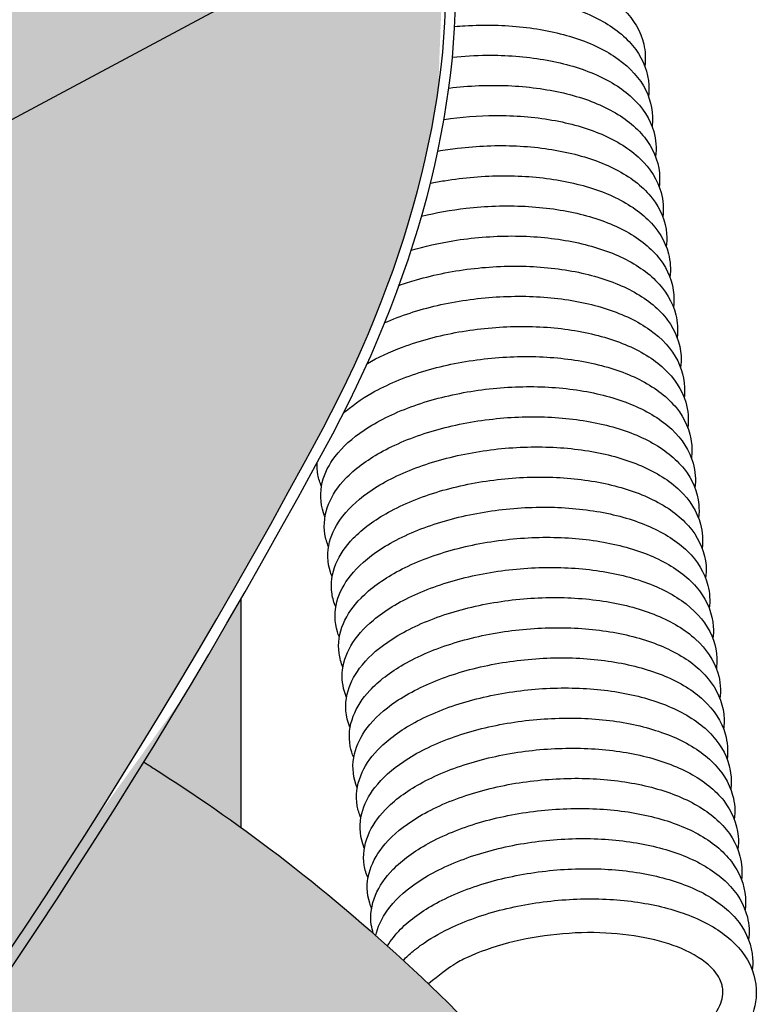
# Model space of a CAD drawing. Units: millimetres. Extents: x 15890 to 29890, y -16750 to 0.
# Drawn here: x 28691 to 28702, y -15537 to -15523 of the extents above; entities that cross this region are included whole.
import ezdxf

# ---------------------------------------------------------------- set-up
doc = ezdxf.new("R2010")
doc.units = ezdxf.units.MM
doc.layers.add('Z-631_Modular', color=7, linetype='Continuous')

# ---------------------------------------------------------------- blocks, each defined once
blk = doc.blocks.new('12490009     Smart 82 Kup 1Lx HIPAR GE white struc_3D')
at = {"layer": 'Z-631_Modular'}
h = blk.add_hatch(color=251, dxfattribs=at)
h.dxf.hatch_style = 1
edge = h.paths.add_edge_path()
edge.add_ellipse((-0.292, 46.765), major_axis=(14.1, 0), ratio=0.575862, start_angle=4.2997, end_angle=151.8776)
edge.add_spline(control_points=[(-12.727, 50.592), (-12.727, 50.476), (-12.741, 50.36), (-12.77, 50.248)], knot_values=[49.562908, 49.562908, 49.562908, 49.562908, 49.609742, 49.609742, 49.609742, 49.609742], degree=3, periodic=0)
edge.add_spline(control_points=[(-12.77, 50.248), (-12.768, 50.209), (-12.768, 50.17), (-12.775, 50.039), (-12.789, 49.948), (-12.812, 49.859)], knot_values=[51.245769, 51.245769, 51.245769, 51.245769, 51.261635, 51.261635, 51.298805, 51.298805, 51.298805, 51.298805], degree=3, periodic=0)
edge.add_spline(control_points=[(-12.812, 49.859), (-12.807, 49.746), (-12.817, 49.634), (-12.844, 49.506), (-12.848, 49.487), (-12.853, 49.469)], knot_values=[52.934822, 52.934822, 52.934822, 52.934822, 52.980152, 52.980152, 52.987882, 52.987882, 52.987882, 52.987882], degree=3, periodic=0)
edge.add_spline(control_points=[(-12.853, 49.469), (-12.849, 49.341), (-12.862, 49.213), (-12.94, 48.9), (-13.03, 48.716), (-13.194, 48.501), (-13.236, 48.451), (-13.282, 48.403)], knot_values=[54.624103, 54.624103, 54.624103, 54.624103, 54.675634, 54.675634, 54.75516, 54.75516, 54.780238, 54.780238, 54.780238, 54.780238], degree=3, periodic=0)
edge.add_spline(control_points=[(-13.282, 48.403), (-13.306, 48.365), (-13.332, 48.326), (-13.383, 48.25), (-13.409, 48.212), (-13.461, 48.133), (-13.487, 48.092), (-13.534, 48.01), (-13.556, 47.969), (-13.586, 47.901), (-13.596, 47.873), (-13.605, 47.839), (-13.606, 47.829), (-13.607, 47.821)], knot_values=[0.020118, 0.020118, 0.020118, 0.020118, 0.2, 0.2, 0.368143, 0.368143, 0.548484, 0.548484, 0.740854, 0.740854, 0.906963, 0.906963, 1, 1, 1, 1], degree=3, periodic=0)
edge.add_line((-13.607, 47.824), (-14.031, 44.94))
edge.add_ellipse((-0.292, 46.765), major_axis=(-14.1, 0), ratio=0.575862, start_angle=12.9919, end_angle=41.039)
edge.add_ellipse((-0.292, 39.816), major_axis=(-11, 0), ratio=0.575862, start_angle=342.6586, end_angle=345.201, ccw=False)
edge.add_line((-10.792, 41.704), (-10.792, 43.892))
edge.add_ellipse((-0.292, 46.765), major_axis=(-11.625, 0), ratio=0.575862, start_angle=332.9809, end_angle=385.4146, ccw=False)
edge.add_ellipse((-0.292, 46.765), major_axis=(-11.625, 0), ratio=0.575862, start_angle=324.2472, end_angle=332.9809, ccw=False)
edge.add_ellipse((-0.292, 46.765), major_axis=(-11.625, 0), ratio=0.575862, start_angle=228.1528, end_angle=324.2472, ccw=False)
edge.add_ellipse((-0.292, 46.765), major_axis=(11.625, 0), ratio=0.575862, start_angle=385.4146, end_angle=408.1528, ccw=False)
edge.add_ellipse((-0.292, 46.765), major_axis=(11.625, 0), ratio=0.575862, start_angle=359.4125, end_angle=385.4146, ccw=False)
edge.add_line((11.333, 46.696), (13.002, 47.59))
edge.add_ellipse((12.977, 46.759), major_axis=(0.499, 0.867), ratio=0.578093, start_angle=360, end_angle=402.8892, ccw=False)
edge.add_line((13.476, 47.626), (13.618, 47.544))
edge.add_ellipse((13.119, 46.678), major_axis=(0.499, 0.867), ratio=0.578093, start_angle=338.0815, end_angle=360, ccw=False)
h = blk.add_hatch(color=256, dxfattribs=at)
h.set_gradient(color1=(191, 191, 202), tint=1, name='CYLINDER')
edge = h.paths.add_edge_path()
edge.add_ellipse((-0.292, 46.765), major_axis=(11.625, 0), ratio=0.575862, start_angle=385.4146, end_angle=408.1528)
edge.add_ellipse((-0.292, 46.765), major_axis=(-11.625, 0), ratio=0.575862, start_angle=228.1528, end_angle=324.2472)
edge.add_ellipse((-0.292, 46.765), major_axis=(-11.625, 0), ratio=0.575862, start_angle=324.2472, end_angle=332.9809)
edge.add_ellipse((-0.292, 48.809), major_axis=(-10.5, 0), ratio=0.575862, start_angle=350.5063, end_angle=360)
edge.add_line((-10.792, 48.809), (-10.792, 41.704))
edge.add_ellipse((-0.292, 39.816), major_axis=(-11, 0), ratio=0.575862, start_angle=227.2675, end_angle=342.6586, ccw=False)
edge.add_line((7.173, 44.469), (10.208, 46.094))
edge.add_line((10.208, 46.094), (10.208, 49.638))
edge = h.paths.add_edge_path()
edge.add_ellipse((-0.292, 39.816), major_axis=(-11, 0), ratio=0.575862, start_angle=227.2675, end_angle=342.6586)
edge.add_ellipse((-0.292, 39.816), major_axis=(-11, 0), ratio=0.575862, start_angle=342.6586, end_angle=345.201)
edge.add_ellipse((-0.292, 39.816), major_axis=(-11, 0), ratio=0.575862, start_angle=345.201, end_angle=360)
edge.add_line((-11.292, 39.816), (-11.292, 34.581))
edge.add_line((-11.292, 34.581), (7.173, 44.469))
h = blk.add_hatch(color=256, dxfattribs=at)
h.dxf.hatch_style = 1
h.set_gradient(color1=(51, 51, 51), color2=(107, 107, 107), tint=1, name='CYLINDER')
edge = h.paths.add_edge_path()
edge.add_ellipse((-0.292, 50.444), major_axis=(-11.625, 0), ratio=0.575862, start_angle=15.9489, end_angle=25.4146, ccw=False)
edge.add_ellipse((-0.292, 46.765), major_axis=(-11.625, 0), ratio=0.575862, start_angle=344.0511, end_angle=385.4146)
edge.add_line((-10.792, 43.892), (-10.792, 47.571))
edge = h.paths.add_edge_path()
edge.add_ellipse((-0.292, 48.809), major_axis=(-10.5, 0), ratio=0.575862, start_angle=350.5063, end_angle=360, ccw=False)
edge.add_ellipse((-0.292, 46.765), major_axis=(-11.625, 0), ratio=0.575862, start_angle=332.9809, end_angle=344.0511)
edge.add_ellipse((-0.292, 50.444), major_axis=(-11.625, 0), ratio=0.575862, start_angle=15.9489, end_angle=25.4146)
edge.add_line((-10.792, 47.571), (-10.792, 48.809))
edge = h.paths.add_edge_path()
edge.add_ellipse((-0.292, 50.444), major_axis=(11.625, 0), ratio=0.575862, start_angle=334.5854, end_angle=344.0511)
edge.add_ellipse((-0.292, 46.765), major_axis=(11.625, 0), ratio=0.575862, start_angle=375.9489, end_angle=385.4146)
edge.add_line((10.208, 49.638), (10.208, 47.571))
edge = h.paths.add_edge_path()
edge.add_ellipse((-0.292, 46.765), major_axis=(11.625, 0), ratio=0.575862, start_angle=359.4125, end_angle=375.9489)
edge.add_ellipse((-0.292, 50.444), major_axis=(11.625, 0), ratio=0.575862, start_angle=334.5854, end_angle=344.0511, ccw=False)
edge.add_line((10.208, 47.571), (10.208, 46.094))
edge.add_line((10.208, 46.094), (11.333, 46.696))
at = {"layer": 'Z-631_Modular', "true_color": 0xe8e8e8}
h = blk.add_hatch(color=254, dxfattribs=at)
h.dxf.hatch_style = 1
edge = h.paths.add_edge_path()
edge.add_ellipse((-15.925, 52.793), major_axis=(-26.356, -45.767), ratio=0.578093, start_angle=56.2658, end_angle=93.0776)
edge.add_ellipse((6.639, 42.452), major_axis=(-4.99, -8.666), ratio=0.578093, start_angle=93.0776, end_angle=140.0146)
edge.add_ellipse((12.977, 46.759), major_axis=(0.499, 0.867), ratio=0.578093, start_angle=320.0146, end_angle=360)
edge.add_ellipse((12.977, 46.759), major_axis=(0.499, 0.867), ratio=0.578093, start_angle=360, end_angle=402.8892)
edge.add_line((13.002, 47.59), (-20.598, 29.598))
edge.add_ellipse((-20.586, 30.014), major_axis=(-0.25, -0.433), ratio=0.578093, start_angle=376.3974, end_angle=402.8892, ccw=False)
edge.add_ellipse((-20.586, 30.014), major_axis=(-0.25, -0.433), ratio=0.578093, start_angle=314.8892, end_angle=376.3974, ccw=False)
edge.add_line((-20.939, 29.81), (-20.939, 30.069))
edge.add_ellipse((-20.656, 29.906), major_axis=(-0.2, 0.347), ratio=0.578093, start_angle=360, end_angle=405.1108, ccw=False)
edge.add_line((-20.891, 30.233), (-26.513, 26.996))
edge.add_ellipse((-26.313, 26.649), major_axis=(-0.2, 0.347), ratio=0.578093, start_angle=0, end_angle=45.1108)
edge.add_line((-26.596, 26.812), (-26.596, 9.691))
edge.add_ellipse((-0.292, -8.419), major_axis=(41, 0), ratio=0.575862, start_angle=461.6329, end_angle=489.909, ccw=False)
at = {"layer": 'Z-631_Modular'}
h = blk.add_hatch(color=256, dxfattribs=at)
h.set_gradient(color1=(191, 191, 202), rotation=180, tint=1)
edge = h.paths.add_edge_path()
edge.add_ellipse((-15.784, 52.712), major_axis=(-26.356, -45.767), ratio=0.578093, start_angle=87.0492, end_angle=90.0753, ccw=False)
edge.add_spline(control_points=[(9.282, 35.14), (9.334, 35.107), (9.386, 35.075), (9.846, 34.783), (10.27, 34.498), (10.708, 34.181)], knot_values=[4.752297, 4.752297, 4.752297, 4.752297, 4.760693, 4.760693, 4.826073, 4.826073, 4.826073, 4.826073], degree=3, periodic=0)
edge.add_line((10.708, 34.181), (10.708, 37.536))
h = blk.add_hatch(color=256, dxfattribs=at)
h.set_gradient(color1=(191, 191, 202), tint=1, name='SPHERICAL')
edge = h.paths.add_edge_path()
edge.add_spline(control_points=[(17.567, 26.947), (17.522, 27.016), (17.477, 27.084), (16.733, 28.192), (16.017, 29.118), (15.303, 29.945)], knot_values=[5.036189, 5.036189, 5.036189, 5.036189, 5.042226, 5.042226, 5.135277, 5.135277, 5.135277, 5.135277], degree=3, periodic=0)
edge.add_spline(control_points=[(15.303, 29.945), (15.16, 30.111), (15.016, 30.274), (14.873, 30.432)], knot_values=[5.017453, 5.017453, 5.017453, 5.017453, 5.036189, 5.036189, 5.036189, 5.036189], degree=3, periodic=0)
edge.add_spline(control_points=[(14.873, 30.432), (14.394, 30.961), (13.918, 31.445), (13.452, 31.89)], knot_values=[4.9549, 4.9549, 4.9549, 4.9549, 5.017453, 5.017453, 5.017453, 5.017453], degree=3, periodic=0)
edge.add_spline(control_points=[(13.452, 31.89), (13.378, 31.961), (13.304, 32.031), (13.182, 32.145), (13.133, 32.19), (13.084, 32.235)], knot_values=[4.938338, 4.938338, 4.938338, 4.938338, 4.948271, 4.948271, 4.9549, 4.9549, 4.9549, 4.9549], degree=3, periodic=0)
edge.add_spline(control_points=[(13.084, 32.235), (13.006, 32.307), (12.929, 32.377), (12.852, 32.446)], knot_values=[4.927808, 4.927808, 4.927808, 4.927808, 4.938338, 4.938338, 4.938338, 4.938338], degree=3, periodic=0)
edge.add_spline(control_points=[(12.852, 32.446), (12.795, 32.498), (12.738, 32.549), (12.681, 32.599)], knot_values=[4.919986, 4.919986, 4.919986, 4.919986, 4.927808, 4.927808, 4.927808, 4.927808], degree=3, periodic=0)
edge.add_spline(control_points=[(12.681, 32.599), (12.669, 32.61), (12.657, 32.62), (12.645, 32.631)], knot_values=[4.918341, 4.918341, 4.918341, 4.918341, 4.919986, 4.919986, 4.919986, 4.919986], degree=3, periodic=0)
edge.add_spline(control_points=[(12.645, 32.631), (11.974, 33.221), (11.327, 33.733), (10.708, 34.181)], knot_values=[4.826073, 4.826073, 4.826073, 4.826073, 4.918341, 4.918341, 4.918341, 4.918341], degree=3, periodic=0)
edge.add_spline(control_points=[(10.708, 34.181), (10.27, 34.498), (9.846, 34.783), (9.386, 35.075), (9.334, 35.107), (9.282, 35.14)], knot_values=[4.752297, 4.752297, 4.752297, 4.752297, 4.817676, 4.817676, 4.826073, 4.826073, 4.826073, 4.826073], degree=3, periodic=0)
edge.add_ellipse((-15.784, 52.712), major_axis=(-26.356, -45.767), ratio=0.578093, start_angle=71.9766, end_angle=87.0492, ccw=False)
edge.add_spline(control_points=[(1.221, 24.063), (3.455, 23.983), (5.672, 23.728), (10.351, 22.792), (12.771, 22.036), (15.644, 20.744), (16.326, 20.403), (16.976, 20.039)], knot_values=[3.988478, 3.988478, 3.988478, 3.988478, 4.261284, 4.261284, 4.589729, 4.589729, 4.697172, 4.697172, 4.697172, 4.697172], degree=3, periodic=0)
edge.add_line((16.976, 20.039), (17.212, 23.935))
edge.add_line((17.212, 23.935), (18.154, 24.478))
edge.add_line((18.154, 24.478), (18.156, 24.528))
edge.add_ellipse((20.922, 25.257), major_axis=(-3, 0), ratio=0.627004, start_angle=360, end_angle=382.8161, ccw=False)
edge.add_line((17.922, 25.257), (17.922, 25.584))
edge.add_line((17.922, 25.584), (17.922, 26.395))
edge.add_spline(control_points=[(17.922, 26.395), (17.804, 26.583), (17.686, 26.767), (17.567, 26.947)], knot_values=[5.135277, 5.135277, 5.135277, 5.135277, 5.151204, 5.151204, 5.151204, 5.151204], degree=3, periodic=0)
for p, q in [((-20.598, 29.598), (13.002, 47.59)), ((10.708, 34.179), (10.708, 37.536))]:
    blk.add_line(p, q, dxfattribs=at)
for centre, major_axis, start_param, end_param in [((6.639, 42.452), (-4.99, -8.666), 1.62451, 2.443717), ((6.78, 42.37), (-4.99, -8.666), 1.62451, 2.443717), ((-15.925, 52.793), (-26.356, -45.767), 0.982024, 1.62451), ((-15.784, 52.712), (-26.356, -45.767), 0.985877, 1.62451)]:
    blk.add_ellipse(centre, major_axis=major_axis, ratio=0.578093, start_param=start_param, end_param=end_param, dxfattribs=at)
for points, knots in [([(13.844, 46.816), (13.969, 46.824), (14.094, 46.828), (14.503, 46.827), (14.786, 46.801), (15.309, 46.704), (15.554, 46.631), (15.984, 46.438), (16.172, 46.316), (16.46, 46.026), (16.564, 45.852), (16.632, 45.56), (16.637, 45.45), (16.624, 45.341)], [0.9869262, 0.9869262, 0.9869262, 0.9869262, 1.0243659, 1.0243659, 1.1108604, 1.1108604, 1.1982115, 1.1982115, 1.2876581, 1.2876581, 1.3771459, 1.3771459, 1.4279976, 1.4279976, 1.4279976, 1.4279976]), ([(13.851, 46.371), (14.079, 46.388), (14.31, 46.391), (14.812, 46.363), (15.086, 46.323), (15.585, 46.196), (15.815, 46.108), (16.207, 45.886), (16.373, 45.747), (16.604, 45.431), (16.673, 45.248), (16.685, 45.008), (16.683, 44.954), (16.676, 44.9)], [2.6558911, 2.6558911, 2.6558911, 2.6558911, 2.724292, 2.724292, 2.8109081, 2.8109081, 2.8987914, 2.8987914, 2.9888855, 2.9888855, 3.0760613, 3.0760613, 3.1013711, 3.1013711, 3.1013711, 3.1013711]), ([(13.837, 45.924), (13.888, 45.928), (13.938, 45.932), (14.276, 45.952), (14.567, 45.946), (15.114, 45.885), (15.377, 45.83), (15.847, 45.675), (16.06, 45.572), (16.41, 45.319), (16.551, 45.164), (16.718, 44.828), (16.75, 44.645), (16.73, 44.464), (16.729, 44.461), (16.729, 44.458)], [4.3226482, 4.3226482, 4.3226482, 4.3226482, 4.3377172, 4.3377172, 4.424236, 4.424236, 4.5110976, 4.5110976, 4.5996304, 4.5996304, 4.6900089, 4.6900089, 4.7733402, 4.7733402, 4.7747542, 4.7747542, 4.7747542, 4.7747542]), ([(13.804, 45.474), (13.972, 45.491), (14.141, 45.501), (14.593, 45.505), (14.878, 45.484), (15.406, 45.394), (15.655, 45.324), (16.094, 45.14), (16.287, 45.021), (16.589, 44.739), (16.701, 44.568), (16.787, 44.265), (16.796, 44.14), (16.781, 44.016)], [5.9875537, 5.9875537, 5.9875537, 5.9875537, 6.0377624, 6.0377624, 6.1242455, 6.1242455, 6.2114794, 6.2114794, 6.3007374, 6.3007374, 6.39057, 6.39057, 6.4482499, 6.4482499, 6.4482499, 6.4482499]), ([(13.752, 45.021), (13.754, 45.021), (13.755, 45.021), (14.043, 45.056), (14.339, 45.069), (14.904, 45.045), (15.18, 45.008), (15.686, 44.89), (15.92, 44.805), (16.322, 44.591), (16.494, 44.456), (16.741, 44.146), (16.819, 43.965), (16.843, 43.711), (16.842, 43.643), (16.834, 43.576)], [7.6504632, 7.6504632, 7.6504632, 7.6504632, 7.650952, 7.650952, 7.7377059, 7.7377059, 7.8242787, 7.8242787, 7.9120122, 7.9120122, 8.001959, 8.001959, 8.0898891, 8.0898891, 8.1215845, 8.1215845, 8.1215845, 8.1215845]), ([(13.681, 44.562), (13.928, 44.599), (14.183, 44.618), (14.717, 44.621), (15.001, 44.599), (15.528, 44.507), (15.776, 44.436), (16.212, 44.249), (16.404, 44.129), (16.702, 43.845), (16.812, 43.673), (16.893, 43.374), (16.9, 43.252), (16.886, 43.133)], [9.3117544, 9.3117544, 9.3117544, 9.3117544, 9.3867988, 9.3867988, 9.4732842, 9.4732842, 9.5605498, 9.5605498, 9.6498605, 9.6498605, 9.7396069, 9.7396069, 9.7953803, 9.7953803, 9.7953803, 9.7953803]), ([(13.592, 44.098), (13.687, 44.114), (13.784, 44.129), (14.168, 44.174), (14.463, 44.186), (15.027, 44.16), (15.303, 44.122), (15.806, 44.001), (16.039, 43.916), (16.439, 43.699), (16.609, 43.564), (16.852, 43.252), (16.927, 43.07), (16.948, 42.82), (16.946, 42.756), (16.938, 42.692)], [10.9706559, 10.9706559, 10.9706559, 10.9706559, 11.0000022, 11.0000022, 11.0867366, 11.0867366, 11.1733206, 11.1733206, 11.2610949, 11.2610949, 11.3510846, 11.3510846, 11.438816, 11.438816, 11.4687265, 11.4687265, 11.4687265, 11.4687265]), ([(13.483, 43.625), (13.55, 43.639), (13.618, 43.652), (13.97, 43.711), (14.266, 43.736), (14.84, 43.737), (15.123, 43.713), (15.649, 43.619), (15.896, 43.548), (16.33, 43.359), (16.52, 43.238), (16.815, 42.951), (16.922, 42.779), (16.998, 42.482), (17.005, 42.365), (16.991, 42.25)], [12.6277069, 12.6277069, 12.6277069, 12.6277069, 12.6487214, 12.6487214, 12.7357705, 12.7357705, 12.8222588, 12.8222588, 12.9095557, 12.9095557, 12.9989172, 12.9989172, 13.0885733, 13.0885733, 13.1425098, 13.1425098, 13.1425098, 13.1425098]), ([(13.353, 43.142), (13.563, 43.194), (13.783, 43.234), (14.291, 43.292), (14.586, 43.302), (15.15, 43.274), (15.425, 43.236), (15.926, 43.113), (16.158, 43.027), (16.555, 42.808), (16.724, 42.671), (16.962, 42.358), (17.035, 42.175), (17.053, 41.929), (17.051, 41.869), (17.043, 41.809)], [14.2820923, 14.2820923, 14.2820923, 14.2820923, 14.3489872, 14.3489872, 14.4357034, 14.4357034, 14.5222989, 14.5222989, 14.6101133, 14.6101133, 14.7001431, 14.7001431, 14.7876743, 14.7876743, 14.8158683, 14.8158683, 14.8158683, 14.8158683]), ([(13.202, 42.645), (13.396, 42.702), (13.601, 42.749), (14.093, 42.829), (14.39, 42.853), (14.962, 42.853), (15.246, 42.828), (15.769, 42.732), (16.016, 42.659), (16.447, 42.468), (16.636, 42.347), (16.927, 42.058), (17.032, 41.885), (17.104, 41.591), (17.109, 41.478), (17.096, 41.366)], [15.9336925, 15.9336925, 15.9336925, 15.9336925, 15.9976734, 15.9976734, 16.0846948, 16.0846948, 16.1711865, 16.1711865, 16.2585145, 16.2585145, 16.3479253, 16.3479253, 16.4374867, 16.4374867, 16.4896382, 16.4896382, 16.4896382, 16.4896382]), ([(13.024, 42.129), (13.106, 42.158), (13.19, 42.185), (13.544, 42.288), (13.835, 42.345), (14.414, 42.41), (14.709, 42.419), (15.272, 42.389), (15.546, 42.35), (16.046, 42.225), (16.277, 42.137), (16.671, 41.917), (16.839, 41.779), (17.072, 41.464), (17.143, 41.281), (17.158, 41.039), (17.155, 40.982), (17.148, 40.925)], [17.5810968, 17.5810968, 17.5810968, 17.5810968, 17.6095365, 17.6095365, 17.6979244, 17.6979244, 17.7846236, 17.7846236, 17.8712307, 17.8712307, 17.9590848, 17.9590848, 18.0491523, 18.0491523, 18.1364808, 18.1364808, 18.1630216, 18.1630216, 18.1630216, 18.1630216]), ([(12.814, 41.583), (13.046, 41.685), (13.309, 41.771), (13.86, 41.899), (14.155, 41.941), (14.735, 41.977), (15.026, 41.972), (15.574, 41.912), (15.837, 41.858), (16.309, 41.704), (16.523, 41.602), (16.875, 41.351), (17.018, 41.196), (17.187, 40.861), (17.222, 40.678), (17.202, 40.494), (17.202, 40.489), (17.201, 40.484)], [19.2231141, 19.2231141, 19.2231141, 19.2231141, 19.3103728, 19.3103728, 19.3980402, 19.3980402, 19.4845642, 19.4845642, 19.5714107, 19.5714107, 19.6599089, 19.6599089, 19.7502884, 19.7502884, 19.8338392, 19.8338392, 19.8363961, 19.8363961, 19.8363961, 19.8363961]), ([(12.559, 40.986), (12.713, 41.075), (12.887, 41.156), (13.326, 41.319), (13.608, 41.395), (14.181, 41.496), (14.477, 41.524), (15.052, 41.531), (15.337, 41.51), (15.866, 41.422), (16.117, 41.353), (16.557, 41.17), (16.751, 41.052), (17.055, 40.771), (17.169, 40.601), (17.259, 40.296), (17.269, 40.168), (17.253, 40.041)], [20.855632, 20.855632, 20.855632, 20.855632, 20.9214448, 20.9214448, 21.0109586, 21.0109586, 21.0980898, 21.0980898, 21.1845717, 21.1845717, 21.2717841, 21.2717841, 21.3610057, 21.3610057, 21.4508935, 21.4508935, 21.509889, 21.509889, 21.509889, 21.509889]), ([(12.204, 40.249), (12.323, 40.36), (12.467, 40.462), (12.844, 40.676), (13.097, 40.783), (13.634, 40.947), (13.924, 41.008), (14.502, 41.081), (14.798, 41.094), (15.363, 41.071), (15.64, 41.036), (16.147, 40.918), (16.382, 40.835), (16.786, 40.621), (16.959, 40.488), (17.209, 40.179), (17.289, 39.998), (17.315, 39.742), (17.314, 39.671), (17.306, 39.601)], [22.4628172, 22.4628172, 22.4628172, 22.4628172, 22.5315777, 22.5315777, 22.6226667, 22.6226667, 22.7112697, 22.7112697, 22.7980375, 22.7980375, 22.884603, 22.884603, 22.9723088, 22.9723088, 23.0622253, 23.0622253, 23.1502872, 23.1502872, 23.1832163, 23.1832163, 23.1832163, 23.1832163]), ([(11.938, 38.738), (11.93, 38.757), (11.922, 38.777), (11.868, 38.938), (11.862, 39.095), (11.931, 39.375), (11.997, 39.504), (12.194, 39.762), (12.338, 39.891), (12.703, 40.137), (12.938, 40.253), (13.449, 40.442), (13.732, 40.516), (14.305, 40.615), (14.602, 40.642), (15.176, 40.647), (15.461, 40.625), (15.989, 40.535), (16.238, 40.464), (16.675, 40.279), (16.868, 40.16), (17.169, 39.877), (17.28, 39.706), (17.365, 39.404), (17.373, 39.28), (17.358, 39.158)], [23.9483378, 23.9483378, 23.9483378, 23.9483378, 23.9586013, 23.9586013, 24.0323823, 24.0323823, 24.0996847, 24.0996847, 24.1798943, 24.1798943, 24.2706373, 24.2706373, 24.360081, 24.360081, 24.4471797, 24.4471797, 24.5336635, 24.5336635, 24.6209081, 24.6209081, 24.710184, 24.710184, 24.7999881, 24.7999881, 24.8570197, 24.8570197, 24.8570197, 24.8570197]), ([(11.99, 38.298), (11.965, 38.357), (11.947, 38.418), (11.913, 38.627), (11.933, 38.781), (12.043, 39.055), (12.129, 39.181), (12.373, 39.437), (12.547, 39.566), (12.965, 39.8), (13.219, 39.906), (13.758, 40.068), (14.048, 40.128), (14.627, 40.199), (14.922, 40.211), (15.487, 40.186), (15.763, 40.149), (16.268, 40.03), (16.502, 39.945), (16.903, 39.73), (17.075, 39.595), (17.32, 39.284), (17.397, 39.103), (17.42, 38.851), (17.419, 38.784), (17.411, 38.717)], [25.6219482, 25.6219482, 25.6219482, 25.6219482, 25.6533501, 25.6533501, 25.7264472, 25.7264472, 25.7958059, 25.7958059, 25.8807544, 25.8807544, 25.9718335, 25.9718335, 26.060374, 26.060374, 26.1471211, 26.1471211, 26.2336977, 26.2336977, 26.321445, 26.321445, 26.4114065, 26.4114065, 26.4992701, 26.4992701, 26.5303582, 26.5303582, 26.5303582, 26.5303582]), ([(12.043, 37.855), (12.033, 37.878), (12.024, 37.901), (11.971, 38.066), (11.968, 38.222), (12.039, 38.501), (12.107, 38.629), (12.307, 38.887), (12.453, 39.016), (12.822, 39.262), (13.058, 39.377), (13.572, 39.564), (13.856, 39.637), (14.43, 39.734), (14.726, 39.76), (15.3, 39.763), (15.584, 39.74), (16.11, 39.647), (16.358, 39.576), (16.793, 39.388), (16.985, 39.268), (17.282, 38.983), (17.391, 38.811), (17.47, 38.513), (17.477, 38.393), (17.463, 38.275)], [27.2954562, 27.2954562, 27.2954562, 27.2954562, 27.307638, 27.307638, 27.3809774, 27.3809774, 27.4483733, 27.4483733, 27.5289422, 27.5289422, 27.6197475, 27.6197475, 27.709124, 27.709124, 27.7961923, 27.7961923, 27.8826787, 27.8826787, 27.9699548, 27.9699548, 28.0592828, 28.0592828, 28.1489993, 28.1489993, 28.2041499, 28.2041499, 28.2041499, 28.2041499]), ([(11.886, 39.181), (11.862, 39.237), (11.844, 39.294), (11.823, 39.412), (11.82, 39.472), (11.823, 39.533)], [22.27481813, 22.27481813, 22.27481813, 22.27481813, 22.3043108, 22.3043108, 22.33394511, 22.33394511, 22.33394511, 22.33394511]), ([(12.095, 37.415), (12.069, 37.477), (12.05, 37.542), (12.018, 37.754), (12.04, 37.907), (12.153, 38.18), (12.241, 38.306), (12.488, 38.562), (12.664, 38.691), (13.085, 38.924), (13.341, 39.029), (13.881, 39.189), (14.172, 39.248), (14.751, 39.317), (15.046, 39.327), (15.61, 39.301), (15.886, 39.263), (16.388, 39.141), (16.621, 39.056), (17.02, 38.838), (17.19, 38.702), (17.43, 38.39), (17.506, 38.208), (17.525, 37.96), (17.523, 37.897), (17.515, 37.834)], [28.9690795, 28.9690795, 28.9690795, 28.9690795, 29.0023041, 29.0023041, 29.0749978, 29.0749978, 29.1446111, 29.1446111, 29.229854, 29.229854, 29.3209191, 29.3209191, 29.4094003, 29.4094003, 29.4961284, 29.4961284, 29.5827162, 29.5827162, 29.6705041, 29.6705041, 29.7605075, 29.7605075, 29.848172, 29.848172, 29.8775001, 29.8775001, 29.8775001, 29.8775001]), ([(12.148, 36.972), (12.137, 36.998), (12.127, 37.025), (12.075, 37.193), (12.074, 37.348), (12.148, 37.626), (12.217, 37.754), (12.42, 38.011), (12.568, 38.141), (12.941, 38.386), (13.179, 38.501), (13.695, 38.685), (13.979, 38.758), (14.553, 38.853), (14.85, 38.878), (15.423, 38.878), (15.706, 38.854), (16.231, 38.76), (16.478, 38.688), (16.911, 38.498), (17.101, 38.377), (17.394, 38.09), (17.501, 37.917), (17.575, 37.621), (17.582, 37.506), (17.568, 37.391)], [30.6425761, 30.6425761, 30.6425761, 30.6425761, 30.6565945, 30.6565945, 30.7295213, 30.7295213, 30.797021, 30.797021, 30.8779355, 30.8779355, 30.9687951, 30.9687951, 31.0581067, 31.0581067, 31.1451463, 31.1451463, 31.2316357, 31.2316357, 31.3189431, 31.3189431, 31.4083213, 31.4083213, 31.4979461, 31.4979461, 31.5512791, 31.5512791, 31.5512791, 31.5512791]), ([(12.2, 36.532), (12.172, 36.597), (12.153, 36.666), (12.124, 36.881), (12.148, 37.033), (12.263, 37.305), (12.352, 37.431), (12.603, 37.687), (12.781, 37.816), (13.205, 38.048), (13.462, 38.152), (14.004, 38.31), (14.295, 38.368), (14.874, 38.434), (15.17, 38.444), (15.733, 38.416), (16.007, 38.377), (16.508, 38.253), (16.74, 38.166), (17.136, 37.947), (17.304, 37.81), (17.541, 37.496), (17.613, 37.313), (17.63, 37.069), (17.628, 37.009), (17.62, 36.95)], [32.3162477, 32.3162477, 32.3162477, 32.3162477, 32.3511915, 32.3511915, 32.4235034, 32.4235034, 32.493373, 32.493373, 32.5788952, 32.5788952, 32.6699429, 32.6699429, 32.7583674, 32.7583674, 32.8450778, 32.8450778, 32.9316771, 32.9316771, 33.0195048, 33.0195048, 33.1095475, 33.1095475, 33.1970112, 33.1970112, 33.2246719, 33.2246719, 33.2246719, 33.2246719]), ([(12.253, 36.09), (12.206, 36.202), (12.183, 36.323), (12.198, 36.581), (12.243, 36.718), (12.395, 36.981), (12.508, 37.108), (12.812, 37.362), (13.018, 37.487), (13.489, 37.7), (13.76, 37.791), (14.32, 37.922), (14.615, 37.965), (15.195, 38.002), (15.486, 37.997), (16.035, 37.939), (16.299, 37.886), (16.772, 37.733), (16.986, 37.631), (17.341, 37.382), (17.485, 37.228), (17.657, 36.893), (17.694, 36.71), (17.675, 36.524), (17.674, 36.516), (17.673, 36.509)], [33.9898365, 33.9898365, 33.9898365, 33.9898365, 34.0489941, 34.0489941, 34.1171007, 34.1171007, 34.1915072, 34.1915072, 34.2803276, 34.2803276, 34.3707907, 34.3707907, 34.4584865, 34.4584865, 34.5450154, 34.5450154, 34.6318484, 34.6318484, 34.7203156, 34.7203156, 34.8106942, 34.8106942, 34.894442, 34.894442, 34.8980387, 34.8980387, 34.8980387, 34.8980387]), ([(12.305, 35.647), (12.304, 35.649), (12.303, 35.652), (12.239, 35.806), (12.225, 35.976), (12.292, 36.27), (12.356, 36.398), (12.548, 36.656), (12.688, 36.785), (13.047, 37.033), (13.279, 37.15), (13.787, 37.341), (14.069, 37.418), (14.641, 37.52), (14.937, 37.549), (15.512, 37.557), (15.798, 37.537), (16.328, 37.45), (16.579, 37.381), (17.02, 37.199), (17.216, 37.082), (17.522, 36.803), (17.638, 36.633), (17.731, 36.326), (17.741, 36.195), (17.725, 36.067)], [35.6629584, 35.6629584, 35.6629584, 35.6629584, 35.6644835, 35.6644835, 35.7445854, 35.7445854, 35.8115828, 35.8115828, 35.8912102, 35.8912102, 35.981832, 35.981832, 36.0713884, 36.0713884, 36.1585399, 36.1585399, 36.245021, 36.245021, 36.3322142, 36.3322142, 36.4214028, 36.4214028, 36.5113377, 36.5113377, 36.571529, 36.571529, 36.571529, 36.571529]), ([(12.358, 35.206), (12.335, 35.26), (12.318, 35.315), (12.279, 35.518), (12.297, 35.673), (12.403, 35.949), (12.486, 36.075), (12.724, 36.332), (12.894, 36.461), (13.306, 36.697), (13.558, 36.804), (14.094, 36.969), (14.384, 37.031), (14.962, 37.105), (15.258, 37.118), (15.824, 37.097), (16.101, 37.062), (16.609, 36.946), (16.845, 36.863), (17.25, 36.652), (17.425, 36.519), (17.677, 36.211), (17.759, 36.03), (17.788, 35.772), (17.787, 35.699), (17.778, 35.626)], [37.3364593, 37.3364593, 37.3364593, 37.3364593, 37.3647865, 37.3647865, 37.4385777, 37.4385777, 37.5075346, 37.5075346, 37.5919768, 37.5919768, 37.6830695, 37.6830695, 37.7717109, 37.7717109, 37.8584916, 37.8584916, 37.9450507, 37.9450507, 38.0327317, 38.0327317, 38.1226201, 38.1226201, 38.2107981, 38.2107981, 38.2448502, 38.2448502, 38.2448502, 38.2448502]), ([(12.41, 34.763), (12.403, 34.78), (12.396, 34.798), (12.341, 34.957), (12.334, 35.114), (12.401, 35.395), (12.466, 35.524), (12.661, 35.782), (12.804, 35.911), (13.167, 36.158), (13.4, 36.274), (13.911, 36.464), (14.193, 36.539), (14.766, 36.639), (15.063, 36.667), (15.637, 36.672), (15.922, 36.651), (16.451, 36.562), (16.7, 36.493), (17.139, 36.308), (17.333, 36.19), (17.636, 35.908), (17.749, 35.738), (17.836, 35.434), (17.845, 35.308), (17.83, 35.183)], [39.0099861, 39.0099861, 39.0099861, 39.0099861, 39.0190811, 39.0190811, 39.0931361, 39.0931361, 39.1603889, 39.1603889, 39.2403806, 39.2403806, 39.3310827, 39.3310827, 39.420567, 39.420567, 39.5076845, 39.5076845, 39.5941671, 39.5941671, 39.6813929, 39.6813929, 39.7706374, 39.7706374, 39.8604909, 39.8604909, 39.9186598, 39.9186598, 39.9186598, 39.9186598]), ([(12.463, 34.323), (12.438, 34.38), (12.42, 34.439), (12.385, 34.646), (12.404, 34.8), (12.513, 35.075), (12.598, 35.201), (12.839, 35.457), (13.012, 35.586), (13.427, 35.821), (13.681, 35.927), (14.219, 36.091), (14.509, 36.151), (15.087, 36.223), (15.383, 36.235), (15.948, 36.212), (16.225, 36.176), (16.731, 36.058), (16.965, 35.974), (17.368, 35.76), (17.541, 35.626), (17.788, 35.316), (17.867, 35.135), (17.892, 34.88), (17.891, 34.811), (17.883, 34.743)], [40.6835884, 40.6835884, 40.6835884, 40.6835884, 40.7138855, 40.7138855, 40.7872302, 40.7872302, 40.8564405, 40.8564405, 40.9412084, 40.9412084, 41.0322938, 41.0322938, 41.1208705, 41.1208705, 41.2076295, 41.2076295, 41.2941995, 41.2941995, 41.3819227, 41.3819227, 41.4718583, 41.4718583, 41.5598379, 41.5598379, 41.5919916, 41.5919916, 41.5919916, 41.5919916]), ([(12.515, 33.88), (12.506, 33.901), (12.498, 33.922), (12.444, 34.085), (12.439, 34.241), (12.509, 34.521), (12.576, 34.649), (12.775, 34.907), (12.919, 35.036), (13.286, 35.282), (13.521, 35.398), (14.034, 35.586), (14.317, 35.66), (14.891, 35.758), (15.187, 35.784), (15.761, 35.788), (16.046, 35.766), (16.573, 35.675), (16.821, 35.604), (17.258, 35.418), (17.45, 35.298), (17.749, 35.014), (17.86, 34.843), (17.942, 34.542), (17.95, 34.42), (17.935, 34.3)], [42.3571032, 42.3571032, 42.3571032, 42.3571032, 42.3681742, 42.3681742, 42.4417681, 42.4417681, 42.509108, 42.509108, 42.5894686, 42.5894686, 42.6802385, 42.6802385, 42.769654, 42.769654, 42.8567399, 42.8567399, 42.9432247, 42.9432247, 43.0304824, 43.0304824, 43.1197802, 43.1197802, 43.2095485, 43.2095485, 43.2657903, 43.2657903, 43.2657903, 43.2657903]), ([(12.568, 33.44), (12.542, 33.5), (12.523, 33.563), (12.49, 33.773), (12.511, 33.927), (12.622, 34.2), (12.709, 34.326), (12.954, 34.583), (13.129, 34.712), (13.548, 34.945), (13.803, 35.05), (14.343, 35.212), (14.633, 35.272), (15.212, 35.341), (15.507, 35.352), (16.072, 35.327), (16.348, 35.29), (16.852, 35.169), (17.085, 35.084), (17.485, 34.868), (17.656, 34.733), (17.899, 34.422), (17.976, 34.24), (17.997, 33.989), (17.996, 33.924), (17.988, 33.859)], [44.0307191, 44.0307191, 44.0307191, 44.0307191, 44.0628869, 44.0628869, 44.1358137, 44.1358137, 44.2052779, 44.2052779, 44.2903507, 44.2903507, 44.3814244, 44.3814244, 44.4699399, 44.4699399, 44.556679, 44.556679, 44.6432602, 44.6432602, 44.7310245, 44.7310245, 44.8210037, 44.8210037, 44.9087848, 44.9087848, 44.9391336, 44.9391336, 44.9391336, 44.9391336]), ([(9.282, 35.14), (9.334, 35.107), (9.386, 35.075), (10.587, 34.313), (11.866, 33.373), (14.595, 30.826), (16.049, 29.212), (17.596, 26.906), (17.76, 26.654), (17.922, 26.395)], [4.7522969, 4.7522969, 4.7522969, 4.7522969, 4.7606935, 4.7606935, 4.9449669, 4.9449669, 5.1292403, 5.1292403, 5.1512044, 5.1512044, 5.1512044, 5.1512044]), ([(12.62, 32.997), (12.61, 33.021), (12.6, 33.046), (12.548, 33.212), (12.545, 33.367), (12.618, 33.646), (12.686, 33.774), (12.888, 34.032), (13.035, 34.161), (13.405, 34.407), (13.642, 34.522), (14.157, 34.708), (14.44, 34.781), (15.014, 34.877), (15.311, 34.902), (15.884, 34.904), (16.168, 34.881), (16.694, 34.787), (16.941, 34.716), (17.376, 34.527), (17.566, 34.407), (17.862, 34.121), (17.97, 33.949), (18.047, 33.651), (18.054, 33.533), (18.04, 33.417)], [45.7042223, 45.7042223, 45.7042223, 45.7042223, 45.7171753, 45.7171753, 45.7903401, 45.7903401, 45.8577779, 45.8577779, 45.9384918, 45.9384918, 46.0293205, 46.0293205, 46.1186698, 46.1186698, 46.205726, 46.205726, 46.2922136, 46.2922136, 46.3795027, 46.3795027, 46.4688517, 46.4688517, 46.5585307, 46.5585307, 46.6129201, 46.6129201, 46.6129201, 46.6129201]), ([(12.645, 32.63), (12.632, 32.671), (12.622, 32.713), (12.596, 32.9), (12.618, 33.052), (12.732, 33.325), (12.82, 33.451), (13.069, 33.707), (13.246, 33.836), (13.669, 34.069), (13.925, 34.173), (14.466, 34.333), (14.757, 34.391), (15.336, 34.459), (15.631, 34.469), (16.195, 34.442), (16.47, 34.404), (16.972, 34.281), (17.204, 34.195), (17.602, 33.977), (17.771, 33.84), (18.01, 33.527), (18.084, 33.345), (18.102, 33.098), (18.1, 33.037), (18.092, 32.976)], [47.3906994, 47.3906994, 47.3906994, 47.3906994, 47.4118111, 47.4118111, 47.484344, 47.484344, 47.5540633, 47.5540633, 47.6394238, 47.6394238, 47.7304822, 47.7304822, 47.8189395, 47.8189395, 47.9056601, 47.9056601, 47.9922527, 47.9922527, 48.0800572, 48.0800572, 48.1700772, 48.1700772, 48.2576586, 48.2576586, 48.2862755, 48.2862755, 48.2862755, 48.2862755]), ([(12.681, 32.599), (12.683, 32.612), (12.687, 32.625), (12.726, 32.771), (12.796, 32.899), (13.001, 33.157), (13.149, 33.286), (13.524, 33.531), (13.762, 33.645), (14.279, 33.829), (14.563, 33.902), (15.138, 33.996), (15.434, 34.02), (16.007, 34.02), (16.29, 33.995), (16.815, 33.9), (17.061, 33.828), (17.493, 33.637), (17.682, 33.516), (17.974, 33.228), (18.08, 33.054), (18.153, 32.76), (18.159, 32.646), (18.145, 32.533)], [49.1323981, 49.1323981, 49.1323981, 49.1323981, 49.138867, 49.138867, 49.2064127, 49.2064127, 49.2874674, 49.2874674, 49.3783473, 49.3783473, 49.4676325, 49.4676325, 49.5546607, 49.5546607, 49.6411515, 49.6411515, 49.7284717, 49.7284717, 49.8178704, 49.8178704, 49.9074558, 49.9074558, 49.9600488, 49.9600488, 49.9600488, 49.9600488]), ([(12.852, 32.446), (12.904, 32.532), (12.969, 32.614), (13.184, 32.832), (13.362, 32.961), (13.789, 33.192), (14.046, 33.296), (14.589, 33.454), (14.88, 33.511), (15.459, 33.577), (15.754, 33.586), (16.317, 33.557), (16.591, 33.517), (17.092, 33.393), (17.323, 33.306), (17.718, 33.085), (17.885, 32.948), (18.12, 32.633), (18.192, 32.45), (18.207, 32.207), (18.205, 32.15), (18.197, 32.092)], [50.8559754, 50.8559754, 50.8559754, 50.8559754, 50.9028116, 50.9028116, 50.9884459, 50.9884459, 51.0794855, 51.0794855, 51.1678871, 51.1678871, 51.2545904, 51.2545904, 51.3411946, 51.3411946, 51.4290388, 51.4290388, 51.5190971, 51.5190971, 51.6064765, 51.6064765, 51.633459, 51.633459, 51.633459, 51.633459]), ([(13.084, 32.235), (13.128, 32.281), (13.176, 32.326), (13.232, 32.372), (13.236, 32.375), (13.252, 32.388), (13.264, 32.398), (13.314, 32.437), (13.353, 32.466), (13.518, 32.577), (13.657, 32.655), (14.045, 32.834), (14.317, 32.927), (14.878, 33.06), (15.173, 33.104), (15.752, 33.144), (16.044, 33.14), (16.594, 33.084), (16.859, 33.032), (17.334, 32.881), (17.55, 32.781), (17.907, 32.533), (18.053, 32.381), (18.231, 32.047), (18.27, 31.863), (18.24, 31.532), (18.188, 31.38), (18.018, 31.085), (17.891, 30.94), (17.562, 30.658), (17.346, 30.521), (16.863, 30.286), (16.589, 30.186), (16.027, 30.037), (15.732, 29.984), (15.396, 29.952), (15.349, 29.948), (15.302, 29.945)], [52.57338, 52.57338, 52.57338, 52.57338, 52.600994, 52.600994, 52.603131, 52.603131, 52.609542, 52.609542, 52.628784, 52.628784, 52.686781, 52.686781, 52.777792, 52.777792, 52.865524, 52.865524, 52.952062, 52.952062, 53.038873, 53.038873, 53.12729, 53.12729, 53.217664, 53.217664, 53.301731, 53.301731, 53.37346, 53.37346, 53.451974, 53.451974, 53.541039, 53.541039, 53.630812, 53.630812, 53.718347, 53.718347, 53.73259, 53.73259, 53.73259, 53.73259]), ([(14.872, 30.432), (14.905, 30.431), (14.938, 30.431), (15.203, 30.432), (15.446, 30.452), (15.925, 30.527), (16.166, 30.583), (16.612, 30.726), (16.823, 30.814), (17.183, 31.007), (17.338, 31.115), (17.572, 31.328), (17.656, 31.437), (17.754, 31.632), (17.771, 31.718), (17.766, 31.805), (17.765, 31.812), (17.762, 31.842), (17.757, 31.864), (17.732, 31.952), (17.695, 32.02), (17.545, 32.192), (17.402, 32.296), (17.07, 32.45), (16.892, 32.508), (16.499, 32.595), (16.278, 32.624), (15.818, 32.647), (15.573, 32.64), (15.092, 32.591), (14.85, 32.548), (14.402, 32.431), (14.191, 32.356), (13.89, 32.217), (13.782, 32.157), (13.452, 31.89)], [0.441789, 0.441789, 0.441789, 0.441789, 0.452198, 0.452198, 0.524447, 0.524447, 0.597616, 0.597616, 0.670641, 0.670641, 0.742455, 0.742455, 0.812025, 0.812025, 0.88087, 0.88087, 0.887319, 0.887319, 0.906673, 0.906673, 0.965035, 0.965035, 1.0496, 1.0496, 1.117812, 1.117812, 1.187898, 1.187898, 1.260022, 1.260022, 1.333165, 1.333165, 1.406292, 1.406292, 1.45397, 1.45397, 1.45397, 1.45397])]:
    blk.add_open_spline(points, degree=3, knots=knots, dxfattribs=at)

msp = doc.modelspace()

# ---------------------------------------------------------------- block references
at = {"layer": 'Z-631_Modular'}
msp.add_blockref('12490009     Smart 82 Kup 1Lx HIPAR GE white struc_3D', (28683.834, -15569.07), dxfattribs=at)

doc.saveas('drawing.dxf')
